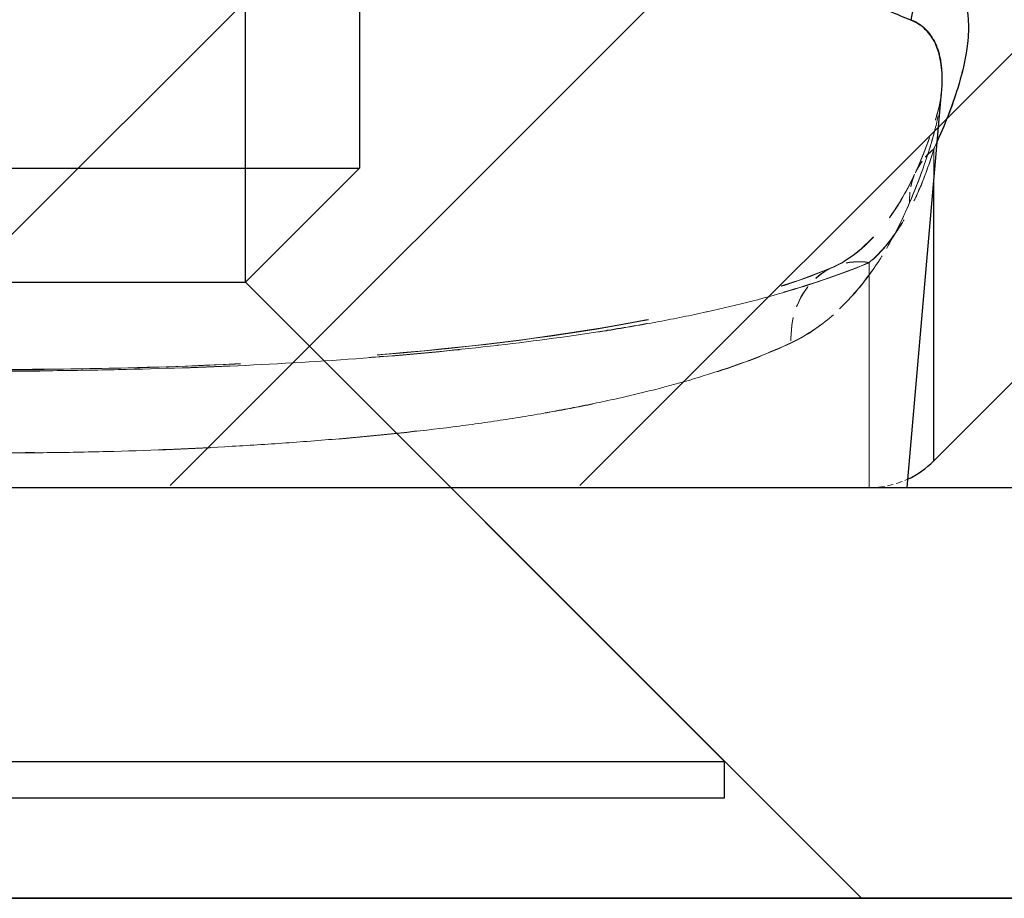
# Model space of a CAD drawing. Extents: x 0 to 12600, y 0 to 8910.
# Drawn here: x 6980 to 7012, y 2011 to 2040 of the extents above; entities that cross this region are included whole.
import ezdxf

# ---------------------------------------------------------------- set-up
doc = ezdxf.new("R2010")
doc.units = 0
doc.header["$LTSCALE"] = 9
doc.linetypes.add('HIDDEN', pattern=[9.525, 6.35, -3.175])
doc.layers.get('DEFPOINTS').update_dxf_attribs({"linetype": 'CONTINUOUS'})
for name, color, linetype in [('P001', 131, 'CONTINUOUS'), ('P004', 41, 'CONTINUOUS'), ('P901', 135, 'CONTINUOUS'), ('P_2DIM', 6, 'CONTINUOUS'), ('P_7THICK', 7, 'CONTINUOUS')]:
    doc.layers.add(name, color=color, linetype=linetype)
doc.layers.add('P902（隠線）', color=135, linetype='HIDDEN', lineweight=5)
doc.styles.add('BIGFONT', font='simplex.shx', dxfattribs={"bigfont": 'bigfont.shx'})
doc.dimstyles.new('DIMBIGFONT$0', dxfattribs={"dimscale": 30, "dimtxt": 3, "dimasz": 2, "dimexe": 1.5, "dimexo": 3, "dimgap": 0.75, "dimtad": 1, "dimdec": 1, "dimdsep": 46, "dimtxsty": 'BIGFONT', "dimsah": 1, "dimcen": 0, "dimclrt": 230, "dimadec": 1, "dimazin": 2, "dimtfac": 0.6, "dimtdec": 1, "dimtofl": 0, "dimtmove": 2, "dimatfit": 3, "dimfxl": 0, "dimtvp": 1, "dimtolj": 1, "dimarcsym": 0})

# ---------------------------------------------------------------- blocks, each defined once
blk = doc.blocks.new('*D9')
at = {"layer": 'DEFPOINTS', "color": 0}
for p in [(7007.651, 4088.878), (8475.568, 4088.878), (7587.28, 2011.396)]:
    blk.add_point(p, dxfattribs=at)
at = {"layer": 'P_2DIM', "color": 0, "lineweight": -2}
for p, q in [((7097.651, 4088.878), (8520.568, 4088.878)), ((8475.568, 2071.396), (8475.568, 4028.878)), ((7677.28, 2011.396), (8520.568, 2011.396))]:
    blk.add_line(p, q, dxfattribs=at)
at = {"layer": 'P_2DIM', "color": 0}
for points in [[(8465.568, 4028.878), (8485.568, 4028.878), (8475.568, 4088.878)], [(8465.568, 2071.396), (8485.568, 2071.396), (8475.568, 2011.396)]]:
    blk.add_solid(points, dxfattribs=at)
at = {"layer": 'P_2DIM', "color": 230, "insert": (8384.497, 3050.137), "char_height": 90, "attachment_point": 5, "rotation": 90, "style": 'BIGFONT'}
blk.add_mtext('\\A1;(692)', dxfattribs=at)
blk = doc.blocks.new('CSFCSD')
at = {"layer": 'P004'}
for p, q in [((2.75, 5.65), (2.75, 20)), ((4, 18.75), (4, 6.9)), ((-4, 6.9), (4, 6.9)), ((4, 6.9), (2.75, 5.65)), ((-2.75, 5.65), (2.75, 5.65)), ((8, 0.4), (2.75, 5.65)), ((-8, 0.4), (8, 0.4)), ((8, 0), (8, 0.4)), ((-8, 0), (8, 0))]:
    blk.add_line(p, q, dxfattribs=at)

msp = doc.modelspace()

# ---------------------------------------------------------------- hatches: boundary and pattern name
at = {"layer": 'P901'}
h = msp.add_hatch(dxfattribs=at)
h.set_pattern_fill('ANSI31', color=256, scale=3, style=0)
h.set_pattern_definition([(45, (-24469.535, -14490.716), (-6.735192, 6.735192), [])])
edge = h.paths.add_edge_path()
edge.add_line((6934.818, 2038.978), (6947.95, 2025.845))
edge.add_ellipse((6950.071, 2027.967), major_axis=(0, -3), ratio=1, start_angle=315, end_angle=360)
edge.add_line((6950.071, 2024.967), (7007.586, 2024.967))
edge.add_ellipse((7007.586, 2027.967), major_axis=(0, -3), ratio=1, start_angle=0, end_angle=45)
edge.add_line((7009.707, 2025.845), (7022.84, 2038.978))
edge.add_ellipse((7020.718, 2041.099), major_axis=(2.989, 0.261), ratio=1, start_angle=310, end_angle=360)
edge.add_line((7023.707, 2041.36), (7008.176, 2218.879))
edge.add_ellipse((7005.187, 2218.618), major_axis=(2.989, 0.261), ratio=1, start_angle=0, end_angle=40)
edge.add_line((7007.309, 2220.739), (6993.959, 2234.088))
edge.add_ellipse((6991.838, 2231.967), major_axis=(2.121, 2.121), ratio=1, start_angle=0, end_angle=45)
edge.add_line((6991.838, 2234.967), (6965.819, 2234.967))
edge.add_ellipse((6965.819, 2231.967), major_axis=(-2.121, 2.121), ratio=1, start_angle=315, end_angle=360)
edge.add_line((6963.698, 2234.088), (6950.349, 2220.739))
edge.add_ellipse((6952.47, 2218.618), major_axis=(-2.989, 0.261), ratio=1, start_angle=320, end_angle=360)
edge.add_line((6949.481, 2218.879), (6933.951, 2041.36))
edge.add_ellipse((6936.939, 2041.099), major_axis=(-2.989, 0.261), ratio=1, start_angle=0, end_angle=50)
edge = h.paths.add_edge_path()
edge.add_line((6947.95, 3248.088), (6934.818, 3234.956))
edge.add_ellipse((6936.939, 3232.835), major_axis=(-2.121, 2.121), ratio=1, start_angle=0, end_angle=50)
edge.add_line((6933.951, 3232.573), (6936.255, 3206.239))
edge.add_line((6936.255, 3206.239), (6963.829, 3197.967))
edge.add_line((6963.829, 3197.967), (6963.829, 3194.967))
edge.add_line((6963.829, 3194.967), (6963.829, 3118.467))
edge.add_line((6963.829, 3118.467), (6963.829, 3091.467))
edge.add_line((6963.829, 3091.467), (6936.829, 3091.467))
edge.add_line((6936.829, 3091.467), (6738.829, 3091.467))
edge.add_line((6738.829, 3091.467), (6738.829, 3069.867))
edge.add_line((6738.829, 3069.867), (6738.829, 3069.324))
edge.add_line((6738.829, 3069.324), (6756.829, 3068.695))
edge.add_line((6756.829, 3068.695), (6948.875, 3061.989))
edge.add_line((6948.875, 3061.989), (6949.481, 3055.055))
edge.add_ellipse((6952.47, 3055.316), major_axis=(-2.121, -2.121), ratio=1, start_angle=320, end_angle=360)
edge.add_line((6950.349, 3053.195), (6963.698, 3039.845))
edge.add_ellipse((6965.819, 3041.967), major_axis=(0, -3), ratio=1, start_angle=315, end_angle=360)
edge.add_line((6965.819, 3038.967), (6991.838, 3038.967))
edge.add_ellipse((6991.838, 3041.967), major_axis=(0, -3), ratio=1, start_angle=0, end_angle=45)
edge.add_line((6993.959, 3039.845), (7007.309, 3053.195))
edge.add_ellipse((7005.187, 3055.316), major_axis=(2.121, -2.121), ratio=1, start_angle=0, end_angle=40)
edge.add_line((7008.176, 3055.055), (7008.783, 3061.989))
edge.add_line((7008.783, 3061.989), (7200.829, 3068.695))
edge.add_line((7200.829, 3068.695), (7218.829, 3069.324))
edge.add_line((7218.829, 3069.324), (7218.829, 3069.867))
edge.add_line((7218.829, 3069.867), (7218.829, 3091.467))
edge.add_line((7218.829, 3091.467), (7020.829, 3091.467))
edge.add_line((7020.829, 3091.467), (6993.829, 3091.467))
edge.add_line((6993.829, 3091.467), (6993.829, 3118.467))
edge.add_line((6993.829, 3118.467), (6993.829, 3194.967))
edge.add_line((6993.829, 3194.967), (6993.829, 3197.967))
edge.add_line((6993.829, 3197.967), (7021.403, 3206.239))
edge.add_line((7021.403, 3206.239), (7023.707, 3232.573))
edge.add_ellipse((7020.718, 3232.835), major_axis=(2.121, 2.121), ratio=1, start_angle=310, end_angle=360)
edge.add_line((7022.84, 3234.956), (7009.707, 3248.088))
edge.add_ellipse((7007.586, 3245.967), major_axis=(2.121, 2.121), ratio=1, start_angle=0, end_angle=45)
edge.add_line((7007.586, 3248.967), (6950.071, 3248.967))
edge.add_ellipse((6950.071, 3245.967), major_axis=(-2.121, 2.121), ratio=1, start_angle=315, end_angle=360)

# ---------------------------------------------------------------- linework, layer by layer
at = {"layer": 'P001'}
for p, q in [((7023.038, 2038.907), (7009.906, 2025.775)), ((7009.028, 2024.896), (7010.164, 2037.89)), ((7010.164, 2037.89), (7010.166, 2037.904)), ((6934.028, 2024.896), (7117.028, 2024.896)), ((6949.028, 2024.896), (7009.028, 2024.896)), ((6994.028, 2024.896), (7007.528, 2011.396)), ((6934.028, 2011.396), (7117.028, 2011.396))]:
    msp.add_line(p, q, dxfattribs=at)
msp.add_arc((7007.785, 2027.896), 3, 294.9863, 315, dxfattribs=at)
at = {"layer": 'P901'}
msp.add_ellipse((7012.029, 2040), major_axis=(1.042, 2.813), ratio=0.958878, start_param=1.192387, end_param=1.824239, dxfattribs=at)
for points, knots in [([(7009.156, 2040.261), (7008.936, 2040.351), (7008.686, 2040.452), (7008.41, 2040.572), (7008.134, 2040.693), (7007.832, 2040.834), (7007.506, 2041.006), (7007.18, 2041.178), (7006.83, 2041.38), (7006.46, 2041.621), (7006.09, 2041.862), (7005.698, 2042.143), (7005.296, 2042.468)], [0, 0, 0, 0, 0.25, 0.25, 0.25, 0.5, 0.5, 0.5, 0.75, 0.75, 0.75, 1, 1, 1, 1]), ([(7009.907, 2041.967), (7010.111, 2041.894), (7010.286, 2041.794), (7010.433, 2041.668), (7010.581, 2041.542), (7010.701, 2041.391), (7010.794, 2041.215), (7010.981, 2040.864), (7011.063, 2040.413), (7011.047, 2039.894), (7011.043, 2039.765), (7011.033, 2039.631), (7011.018, 2039.492), (7010.971, 2039.078), (7010.872, 2038.625), (7010.727, 2038.139), (7010.555, 2037.565), (7010.319, 2036.944), (7010.023, 2036.279)], [0, 0, 0, 0, 0.125, 0.125, 0.125, 0.25, 0.25, 0.25, 0.5, 0.5, 0.5, 0.5625, 0.5625, 0.5625, 0.7499853, 0.7499853, 0.7499853, 0.97137, 0.97137, 0.97137, 0.97137]), ([(7010.165, 2037.89), (7010.172, 2037.975), (7010.177, 2038.058), (7010.18, 2038.139), (7010.181, 2038.146), (7010.181, 2038.152), (7010.181, 2038.159), (7010.199, 2038.676), (7010.13, 2039.129), (7009.966, 2039.485), (7009.964, 2039.488), (7009.963, 2039.491), (7009.961, 2039.494), (7009.878, 2039.67), (7009.771, 2039.823), (7009.639, 2039.951), (7009.505, 2040.081), (7009.344, 2040.185), (7009.156, 2040.261)], [0.461241, 0.461241, 0.461241, 0.461241, 0.5, 0.5, 0.5, 0.5031502, 0.5031502, 0.5031502, 0.75, 0.75, 0.75, 0.7522306, 0.7522306, 0.7522306, 0.875, 0.875, 0.875, 1, 1, 1, 1]), ([(7009.906, 2025.775), (7009.906, 2025.775), (7009.906, 2025.778), (7009.906, 2025.792), (7009.906, 2025.822), (7009.906, 2025.883), (7009.906, 2026.045), (7009.905, 2026.207), (7009.905, 2026.852), (7009.906, 2027.497), (7009.907, 2028.784), (7009.907, 2029.267), (7009.907, 2030.341), (7009.907, 2030.932), (7009.907, 2032.571), (7009.906, 2033.692), (7009.906, 2034.934)], [0, 0, 0, 0, 0.03125, 0.03125, 0.0625, 0.125, 0.125, 0.25, 0.25, 0.5, 0.5, 0.625, 0.625, 0.75, 0.75, 0.9447743, 0.9447743, 0.9447743, 0.9447743])]:
    msp.add_open_spline(points, degree=3, knots=knots, dxfattribs=at)
at = {"layer": 'P902（隠線）', "ltscale": 0.003505}
msp.add_arc((7007.785, 2027.896), 3, 270, 294.9863, dxfattribs=at)
at = {"layer": 'P902（隠線）', "ltscale": 0.006466}
for centre, major_axis, ratio, start_param, end_param in [((7012.028, 2034.006), (-2.727, 1.25), 0.833044, 5.891101, 6.685389), ((7012.028, 2033.995), (-2.727, 1.251), 0.833195, 5.891127, 6.68535)]:
    msp.add_ellipse(centre, major_axis=major_axis, ratio=ratio, start_param=start_param, end_param=end_param, dxfattribs=at)
at = {"layer": 'P902（隠線）', "ltscale": 0.013255}
msp.add_ellipse((7007.784, 2029.397), major_axis=(-1.175, 2.76), ratio=0.830188, start_param=5.809328, end_param=7.424809, dxfattribs=at)
at = {"layer": 'P902（隠線）', "ltscale": 0.013254}
msp.add_ellipse((7007.784, 2029.388), major_axis=(-1.175, 2.76), ratio=0.830242, start_param=5.809574, end_param=7.424961, dxfattribs=at)
at = {"layer": 'P902（隠線）', "ltscale": 0.049599}
msp.add_open_spline([(7009.906, 2036.03), (7010.257, 2036.793), (7010.536, 2037.508), (7010.73, 2038.16), (7010.827, 2038.486), (7010.903, 2038.797), (7010.957, 2039.092), (7011.01, 2039.387), (7011.042, 2039.665), (7011.049, 2039.926), (7011.056, 2040.187), (7011.039, 2040.429), (7010.996, 2040.648), (7010.954, 2040.868), (7010.886, 2041.064), (7010.793, 2041.238), (7010.605, 2041.585), (7010.314, 2041.839), (7009.907, 2041.985)], degree=3, knots=[0, 0, 0, 0, 0.25, 0.25, 0.25, 0.375073, 0.375073, 0.375073, 0.5, 0.5, 0.5, 0.625, 0.625, 0.625, 0.75, 0.75, 0.75, 1, 1, 1, 1], dxfattribs=at)
at = {"layer": 'P902（隠線）', "ltscale": 0.046224}
msp.add_open_spline([(7009.156, 2040.279), (7009.529, 2040.127), (7009.792, 2039.867), (7009.959, 2039.516), (7009.961, 2039.513), (7009.962, 2039.51), (7009.964, 2039.507), (7010.046, 2039.333), (7010.104, 2039.137), (7010.141, 2038.92), (7010.142, 2038.915), (7010.142, 2038.91), (7010.143, 2038.905), (7010.178, 2038.687), (7010.191, 2038.448), (7010.183, 2038.191), (7010.183, 2038.184), (7010.183, 2038.178), (7010.182, 2038.172), (7010.173, 2037.914), (7010.142, 2037.639), (7010.092, 2037.349), (7010.041, 2037.052), (7009.969, 2036.739), (7009.879, 2036.411), (7009.877, 2036.405), (7009.875, 2036.399), (7009.874, 2036.393), (7009.691, 2035.74), (7009.433, 2035.026), (7009.111, 2034.268)], degree=3, knots=[0, 0, 0, 0, 0.247841, 0.247841, 0.247841, 0.25, 0.25, 0.25, 0.372271, 0.372271, 0.372271, 0.375, 0.375, 0.375, 0.497007, 0.497007, 0.497007, 0.5, 0.5, 0.5, 0.622115, 0.622115, 0.622115, 0.747729, 0.747729, 0.747729, 0.75, 0.75, 0.75, 1, 1, 1, 1], dxfattribs=at)
at = {"layer": 'P902（隠線）', "ltscale": 0.021118}
msp.add_open_spline([(7009.11, 2034.257), (7009.433, 2035.015), (7009.688, 2035.723), (7009.87, 2036.373), (7009.872, 2036.379), (7009.874, 2036.385), (7009.875, 2036.391), (7009.964, 2036.709), (7010.035, 2037.013), (7010.086, 2037.302), (7010.122, 2037.504), (7010.148, 2037.698), (7010.164, 2037.885)], degree=3, knots=[0, 0, 0, 0, 0.25, 0.25, 0.25, 0.2523375, 0.2523375, 0.2523375, 0.375, 0.375, 0.375, 0.4604317, 0.4604317, 0.4604317, 0.4604317], dxfattribs=at)
at = {"layer": 'P902（隠線）', "ltscale": 0.021682}
msp.add_open_spline([(7009.301, 2035.257), (7009.847, 2036.447), (7010.128, 2037.476), (7010.166, 2037.905)], degree=3, dxfattribs=at)
at = {"layer": 'P902（隠線）', "ltscale": 0.021632}
msp.add_open_spline([(7009.301, 2035.246), (7009.845, 2036.433), (7010.127, 2037.463), (7010.164, 2037.885)], degree=3, dxfattribs=at)
at = {"layer": 'P902（隠線）'}
msp.add_open_spline([(7010.164, 2037.885), (7010.164, 2037.887), (7010.165, 2037.888), (7010.165, 2037.89)], degree=3, dxfattribs=at)
at = {"layer": 'P902（隠線）', "ltscale": 0.001331}
msp.add_open_spline([(7010.023, 2036.279), (7009.985, 2036.193), (7009.946, 2036.107), (7009.906, 2036.019)], degree=3, dxfattribs=at)
at = {"layer": 'P902（隠線）', "ltscale": 0.029394}
msp.add_open_spline([(7007.784, 2032.298), (7008.038, 2032.511), (7008.268, 2032.761), (7008.476, 2033.033), (7008.689, 2033.31), (7008.88, 2033.609), (7009.053, 2033.926), (7009.058, 2033.935), (7009.063, 2033.945), (7009.068, 2033.954), (7009.237, 2034.266), (7009.389, 2034.594), (7009.526, 2034.933), (7009.669, 2035.288), (7009.795, 2035.655), (7009.906, 2036.03)], degree=3, knots=[0, 0, 0, 0, 0.244005, 0.244005, 0.244005, 0.492602, 0.492602, 0.492602, 0.5, 0.5, 0.5, 0.744337, 0.744337, 0.744337, 1, 1, 1, 1], dxfattribs=at)
at = {"layer": 'P902（隠線）', "ltscale": 0.029398}
msp.add_open_spline([(7009.906, 2036.019), (7009.795, 2035.643), (7009.668, 2035.275), (7009.524, 2034.919), (7009.388, 2034.581), (7009.236, 2034.252), (7009.067, 2033.941), (7009.06, 2033.93), (7009.054, 2033.918), (7009.048, 2033.907), (7008.874, 2033.591), (7008.684, 2033.293), (7008.472, 2033.018), (7008.264, 2032.748), (7008.037, 2032.501), (7007.784, 2032.289)], degree=3, knots=[0, 0, 0, 0, 0.2563314, 0.2563314, 0.2563314, 0.5, 0.5, 0.5, 0.5090027, 0.5090027, 0.5090027, 0.7569015, 0.7569015, 0.7569015, 0.999999, 0.999999, 0.999999, 0.999999], dxfattribs=at)
at = {"layer": 'P902（隠線）', "ltscale": 0.158782}
msp.add_open_spline([(7009.906, 2036.03), (7009.906, 2033.868), (7009.907, 2032.039), (7009.907, 2030.549), (7009.907, 2029.719), (7009.907, 2028.995), (7009.906, 2028.377), (7009.906, 2027.945), (7009.906, 2027.565), (7009.905, 2027.239), (7009.905, 2026.914), (7009.905, 2026.643), (7009.905, 2026.426), (7009.905, 2025.992), (7009.906, 2025.775), (7009.906, 2025.775)], degree=3, knots=[0, 0, 0, 0, 0.321265, 0.321265, 0.321265, 0.5, 0.5, 0.5, 0.625, 0.625, 0.625, 0.75, 0.75, 0.75, 1, 1, 1, 1], dxfattribs=at)
at = {"layer": 'P902（隠線）', "ltscale": 0.01018}
msp.add_open_spline([(7009.906, 2034.934), (7009.906, 2035.286), (7009.906, 2035.648), (7009.906, 2036.019)], degree=3, dxfattribs=at)
at = {"layer": 'P902（隠線）', "ltscale": 0.028925}
msp.add_open_spline([(7006.609, 2032.157), (7007.197, 2032.407), (7007.87, 2032.984), (7008.751, 2034.188), (7009.049, 2034.707), (7009.301, 2035.257)], degree=3, knots=[0, 0, 0, 0, 0.2182408, 0.2182408, 0.3505513, 0.3505513, 0.3505513, 0.3505513], dxfattribs=at)
at = {"layer": 'P902（隠線）', "ltscale": 0.028928}
msp.add_open_spline([(7006.61, 2032.148), (7007.287, 2032.436), (7008.049, 2033.142), (7008.885, 2034.416), (7009.106, 2034.822), (7009.301, 2035.246)], degree=3, knots=[0, 0, 0, 0, 0.2483329, 0.2483329, 0.3504327, 0.3504327, 0.3504327, 0.3504327], dxfattribs=at)
at = {"layer": 'P902（隠線）', "ltscale": 0.029464}
msp.add_open_spline([(7009.111, 2034.268), (7008.904, 2033.781), (7008.67, 2033.308), (7008.408, 2032.856), (7008.149, 2032.41), (7007.864, 2031.985), (7007.547, 2031.589), (7007.543, 2031.584), (7007.54, 2031.579), (7007.536, 2031.575), (7007.22, 2031.18), (7006.873, 2030.814), (7006.489, 2030.489), (7006.101, 2030.161), (7005.674, 2029.874), (7005.212, 2029.659)], degree=3, knots=[0, 0, 0, 0, 0.25196, 0.25196, 0.25196, 0.5, 0.5, 0.5, 0.502865, 0.502865, 0.502865, 0.75, 0.75, 0.75, 1, 1, 1, 1], dxfattribs=at)
at = {"layer": 'P902（隠線）', "ltscale": 0.029467}
msp.add_open_spline([(7005.212, 2029.649), (7005.675, 2029.865), (7006.094, 2030.147), (7006.48, 2030.472), (7006.865, 2030.797), (7007.216, 2031.166), (7007.537, 2031.566), (7007.855, 2031.963), (7008.144, 2032.392), (7008.405, 2032.84), (7008.669, 2033.295), (7008.903, 2033.771), (7009.11, 2034.257)], degree=3, knots=[0, 0, 0, 0, 0.25, 0.25, 0.25, 0.5, 0.5, 0.5, 0.748173, 0.748173, 0.748173, 1, 1, 1, 1], dxfattribs=at)
at = {"layer": 'P902（隠線）', "ltscale": 0.161195}
msp.add_open_spline([(6950.271, 2032.298), (6951.023, 2031.982), (6951.854, 2031.689), (6952.748, 2031.42), (6953.635, 2031.153), (6954.586, 2030.909), (6955.604, 2030.685), (6955.612, 2030.683), (6955.621, 2030.681), (6955.63, 2030.679), (6956.134, 2030.568), (6956.653, 2030.463), (6957.189, 2030.362), (6957.735, 2030.259), (6958.299, 2030.161), (6958.878, 2030.068), (6958.89, 2030.066), (6958.902, 2030.064), (6958.914, 2030.062), (6959.481, 2029.972), (6960.06, 2029.886), (6960.649, 2029.806), (6961.251, 2029.724), (6961.863, 2029.647), (6962.486, 2029.575), (6962.499, 2029.574), (6962.513, 2029.572), (6962.526, 2029.571), (6963.761, 2029.429), (6965.039, 2029.306), (6966.359, 2029.201), (6966.372, 2029.2), (6966.384, 2029.199), (6966.397, 2029.198), (6967.731, 2029.093), (6969.116, 2029.005), (6970.509, 2028.935), (6971.898, 2028.866), (6973.299, 2028.816), (6974.715, 2028.782), (6975.428, 2028.765), (6976.144, 2028.752), (6976.865, 2028.743), (6977.585, 2028.735), (6978.31, 2028.73), (6979.037, 2028.73), (6979.764, 2028.73), (6980.493, 2028.735), (6981.216, 2028.743), (6981.933, 2028.752), (6982.645, 2028.765), (6983.353, 2028.782), (6984.775, 2028.816), (6986.181, 2028.867), (6987.57, 2028.937), (6987.58, 2028.937), (6987.589, 2028.938), (6987.599, 2028.938), (6988.295, 2028.973), (6988.987, 2029.012), (6989.675, 2029.056), (6990.35, 2029.1), (6991.021, 2029.148), (6991.678, 2029.2), (6991.691, 2029.201), (6991.704, 2029.202), (6991.716, 2029.203), (6993.04, 2029.308), (6994.318, 2029.431), (6995.552, 2029.573), (6995.565, 2029.575), (6995.579, 2029.576), (6995.592, 2029.578), (6996.823, 2029.72), (6998.009, 2029.881), (6999.15, 2030.064), (6999.162, 2030.066), (6999.174, 2030.068), (6999.186, 2030.07), (6999.762, 2030.162), (7000.327, 2030.26), (7000.876, 2030.364), (7001.414, 2030.465), (7001.936, 2030.571), (7002.44, 2030.682), (7002.449, 2030.684), (7002.458, 2030.686), (7002.466, 2030.688), (7003.49, 2030.914), (7004.445, 2031.159), (7005.332, 2031.427), (7006.218, 2031.695), (7007.036, 2031.984), (7007.784, 2032.298)], degree=3, knots=[0, 0, 0, 0, 0.0625, 0.0625, 0.0625, 0.124461, 0.124461, 0.124461, 0.125, 0.125, 0.125, 0.155652, 0.155652, 0.155652, 0.186849, 0.186849, 0.186849, 0.1875, 0.1875, 0.1875, 0.218067, 0.218067, 0.218067, 0.249335, 0.249335, 0.249335, 0.25, 0.25, 0.25, 0.31191, 0.31191, 0.31191, 0.3125, 0.3125, 0.3125, 0.375, 0.375, 0.375, 0.437303, 0.437303, 0.437303, 0.468659, 0.468659, 0.468659, 0.5, 0.5, 0.5, 0.531366, 0.531366, 0.531366, 0.5625, 0.5625, 0.5625, 0.625, 0.625, 0.625, 0.625436, 0.625436, 0.625436, 0.65676, 0.65676, 0.65676, 0.6875, 0.6875, 0.6875, 0.688092, 0.688092, 0.688092, 0.75, 0.75, 0.75, 0.750668, 0.750668, 0.750668, 0.8125, 0.8125, 0.8125, 0.813151, 0.813151, 0.813151, 0.844366, 0.844366, 0.844366, 0.875, 0.875, 0.875, 0.875538, 0.875538, 0.875538, 0.937824, 0.937824, 0.937824, 1, 1, 1, 1], dxfattribs=at)
at = {"layer": 'P902（隠線）', "ltscale": 0.161197}
msp.add_open_spline([(7007.784, 2032.289), (7007.032, 2031.973), (7006.201, 2031.68), (7005.307, 2031.411), (7004.421, 2031.144), (7003.469, 2030.9), (7002.452, 2030.676), (7002.443, 2030.674), (7002.434, 2030.673), (7002.425, 2030.671), (7001.922, 2030.56), (7001.403, 2030.455), (7000.866, 2030.354), (7000.32, 2030.251), (6999.756, 2030.153), (6999.178, 2030.06), (6999.166, 2030.058), (6999.154, 2030.056), (6999.142, 2030.054), (6998.574, 2029.964), (6997.995, 2029.878), (6997.407, 2029.798), (6996.805, 2029.716), (6996.193, 2029.64), (6995.569, 2029.568), (6995.556, 2029.566), (6995.543, 2029.565), (6995.529, 2029.563), (6994.294, 2029.421), (6993.016, 2029.299), (6991.696, 2029.194), (6991.683, 2029.193), (6991.671, 2029.192), (6991.658, 2029.191), (6990.325, 2029.085), (6988.939, 2028.997), (6987.546, 2028.928), (6986.158, 2028.859), (6984.756, 2028.809), (6983.34, 2028.775), (6982.628, 2028.758), (6981.911, 2028.745), (6981.19, 2028.736), (6980.47, 2028.728), (6979.745, 2028.723), (6979.018, 2028.723), (6978.291, 2028.723), (6977.562, 2028.728), (6976.839, 2028.737), (6976.122, 2028.745), (6975.41, 2028.758), (6974.702, 2028.775), (6973.28, 2028.809), (6971.874, 2028.86), (6970.485, 2028.929), (6970.475, 2028.93), (6970.466, 2028.93), (6970.456, 2028.931), (6969.76, 2028.966), (6969.068, 2029.005), (6968.38, 2029.049), (6967.705, 2029.092), (6967.034, 2029.14), (6966.377, 2029.193), (6966.364, 2029.194), (6966.351, 2029.195), (6966.339, 2029.196), (6965.015, 2029.301), (6963.737, 2029.424), (6962.503, 2029.566), (6962.49, 2029.567), (6962.477, 2029.569), (6962.463, 2029.57), (6961.232, 2029.712), (6960.046, 2029.873), (6958.905, 2030.056), (6958.893, 2030.058), (6958.881, 2030.06), (6958.869, 2030.062), (6958.293, 2030.154), (6957.728, 2030.252), (6957.179, 2030.356), (6956.641, 2030.457), (6956.119, 2030.563), (6955.615, 2030.674), (6955.606, 2030.676), (6955.598, 2030.678), (6955.589, 2030.68), (6954.565, 2030.905), (6953.61, 2031.151), (6952.723, 2031.418), (6951.837, 2031.686), (6951.019, 2031.975), (6950.271, 2032.289)], degree=3, knots=[0, 0, 0, 0, 0.0625, 0.0625, 0.0625, 0.124461, 0.124461, 0.124461, 0.125, 0.125, 0.125, 0.155652, 0.155652, 0.155652, 0.186849, 0.186849, 0.186849, 0.1875, 0.1875, 0.1875, 0.218067, 0.218067, 0.218067, 0.249335, 0.249335, 0.249335, 0.25, 0.25, 0.25, 0.31191, 0.31191, 0.31191, 0.3125, 0.3125, 0.3125, 0.375, 0.375, 0.375, 0.437303, 0.437303, 0.437303, 0.468659, 0.468659, 0.468659, 0.5, 0.5, 0.5, 0.531366, 0.531366, 0.531366, 0.5625, 0.5625, 0.5625, 0.625, 0.625, 0.625, 0.625436, 0.625436, 0.625436, 0.65676, 0.65676, 0.65676, 0.6875, 0.6875, 0.6875, 0.688092, 0.688092, 0.688092, 0.75, 0.75, 0.75, 0.750668, 0.750668, 0.750668, 0.8125, 0.8125, 0.8125, 0.813151, 0.813151, 0.813151, 0.844366, 0.844366, 0.844366, 0.875, 0.875, 0.875, 0.875538, 0.875538, 0.875538, 0.937824, 0.937824, 0.937824, 1, 1, 1, 1], dxfattribs=at)
at = {"layer": 'P902（隠線）', "ltscale": 0.135023}
msp.add_open_spline([(7007.785, 2024.896), (7007.785, 2024.896), (7007.783, 2025.52), (7007.784, 2026.766), (7007.784, 2027.389), (7007.785, 2028.165), (7007.785, 2029.088), (7007.786, 2030.011), (7007.785, 2031.082), (7007.784, 2032.298)], degree=3, knots=[0, 0, 0, 0, 0.5, 0.5, 0.5, 0.75, 0.75, 0.75, 1, 1, 1, 1], dxfattribs=at)
at = {"layer": 'P902（隠線）', "ltscale": 0.134937}
msp.add_open_spline([(7007.785, 2032.289), (7007.785, 2031.761), (7007.785, 2031.26), (7007.785, 2030.786), (7007.785, 2030.167), (7007.786, 2029.594), (7007.785, 2029.07), (7007.785, 2029.043), (7007.785, 2029.016), (7007.785, 2028.99), (7007.785, 2028.445), (7007.785, 2027.954), (7007.785, 2027.517), (7007.784, 2027.241), (7007.784, 2026.986), (7007.784, 2026.753), (7007.784, 2026.251), (7007.784, 2025.852), (7007.784, 2025.554), (7007.784, 2025.116), (7007.785, 2024.896), (7007.785, 2024.896)], degree=3, knots=[0, 0, 0, 0, 0.10843, 0.10843, 0.10843, 0.25, 0.25, 0.25, 0.257297, 0.257297, 0.257297, 0.405873, 0.405873, 0.405873, 0.5, 0.5, 0.5, 0.702613, 0.702613, 0.702613, 1, 1, 1, 1], dxfattribs=at)
at = {"layer": 'P902（隠線）', "ltscale": 0.15755}
msp.add_open_spline([(6951.445, 2032.148), (6952.845, 2031.553), (6954.721, 2030.996), (6959.103, 2030.085), (6961.663, 2029.715), (6967.311, 2029.148), (6970.491, 2028.954), (6977.034, 2028.753), (6980.481, 2028.748), (6987.167, 2028.932), (6990.489, 2029.126), (6996.505, 2029.722), (6999.285, 2030.131), (7003.604, 2031.076), (7005.313, 2031.596), (7006.61, 2032.148)], degree=3, knots=[0, 0, 0, 0, 0.307726, 0.307726, 0.616678, 0.616678, 0.943906, 0.943906, 1.280209, 1.280209, 1.620117, 1.620117, 1.956208, 1.956208, 2.241803, 2.241803, 2.241803, 2.241803], dxfattribs=at)
at = {"layer": 'P902（隠線）', "ltscale": 0.157545}
msp.add_open_spline([(6951.446, 2032.157), (6952.791, 2031.585), (6954.58, 2031.046), (6958.825, 2030.139), (6961.357, 2029.763), (6966.959, 2029.181), (6970.124, 2028.98), (6976.645, 2028.765), (6980.085, 2028.752), (6986.777, 2028.921), (6990.11, 2029.107), (6996.17, 2029.687), (6998.982, 2030.089), (7003.451, 2031.039), (7005.253, 2031.58), (7006.609, 2032.157)], degree=3, knots=[0, 0, 0, 0, 0.296211, 0.296211, 0.604336, 0.604336, 0.931303, 0.931303, 1.267006, 1.267006, 1.606809, 1.606809, 1.943561, 1.943561, 2.241754, 2.241754, 2.241754, 2.241754], dxfattribs=at)
at = {"layer": 'P902（隠線）', "ltscale": 0.147471}
msp.add_open_spline([(7005.212, 2029.659), (7004.529, 2029.34), (7003.783, 2029.047), (7002.974, 2028.776), (7002.17, 2028.506), (7001.304, 2028.258), (7000.375, 2028.03), (6999.904, 2027.915), (6999.416, 2027.804), (6998.911, 2027.698), (6998.418, 2027.595), (6997.909, 2027.496), (6997.391, 2027.403), (6996.343, 2027.216), (6995.252, 2027.05), (6994.119, 2026.904), (6992.985, 2026.758), (6991.81, 2026.632), (6990.59, 2026.523), (6989.975, 2026.469), (6989.347, 2026.418), (6988.714, 2026.373), (6988.093, 2026.329), (6987.468, 2026.289), (6986.839, 2026.254), (6985.57, 2026.183), (6984.285, 2026.131), (6982.985, 2026.096), (6982.333, 2026.078), (6981.678, 2026.065), (6981.018, 2026.056), (6980.361, 2026.047), (6979.698, 2026.043), (6979.036, 2026.043), (6978.375, 2026.043), (6977.716, 2026.047), (6977.06, 2026.056), (6976.404, 2026.065), (6975.753, 2026.078), (6975.104, 2026.095), (6973.802, 2026.13), (6972.514, 2026.182), (6971.238, 2026.253), (6969.966, 2026.324), (6968.7, 2026.414), (6967.484, 2026.522), (6966.268, 2026.63), (6965.092, 2026.756), (6963.957, 2026.902), (6963.396, 2026.974), (6962.845, 2027.051), (6962.304, 2027.133), (6961.75, 2027.217), (6961.205, 2027.307), (6960.672, 2027.402), (6960.151, 2027.495), (6959.644, 2027.593), (6959.153, 2027.696), (6958.65, 2027.802), (6958.165, 2027.912), (6957.694, 2028.027), (6956.763, 2028.255), (6955.893, 2028.504), (6955.084, 2028.775), (6954.275, 2029.046), (6953.524, 2029.341), (6952.843, 2029.659)], degree=3, knots=[0, 0, 0, 0, 0.062702, 0.062702, 0.062702, 0.125, 0.125, 0.125, 0.156595, 0.156595, 0.156595, 0.1875, 0.1875, 0.1875, 0.25, 0.25, 0.25, 0.3125, 0.3125, 0.3125, 0.344026, 0.344026, 0.344026, 0.375, 0.375, 0.375, 0.4375, 0.4375, 0.4375, 0.468817, 0.468817, 0.468817, 0.5, 0.5, 0.5, 0.531164, 0.531164, 0.531164, 0.56235, 0.56235, 0.56235, 0.625, 0.625, 0.625, 0.6875, 0.6875, 0.6875, 0.75, 0.75, 0.75, 0.780892, 0.780892, 0.780892, 0.8125, 0.8125, 0.8125, 0.84338, 0.84338, 0.84338, 0.875, 0.875, 0.875, 0.9375, 0.9375, 0.9375, 1, 1, 1, 1], dxfattribs=at)
at = {"layer": 'P902（隠線）', "ltscale": 0.147472}
msp.add_open_spline([(6952.844, 2029.649), (6953.526, 2029.331), (6954.272, 2029.038), (6955.082, 2028.767), (6955.885, 2028.497), (6956.751, 2028.25), (6957.68, 2028.022), (6958.151, 2027.906), (6958.64, 2027.795), (6959.144, 2027.69), (6959.637, 2027.587), (6960.146, 2027.488), (6960.664, 2027.395), (6961.712, 2027.208), (6962.803, 2027.043), (6963.936, 2026.897), (6965.07, 2026.751), (6966.245, 2026.624), (6967.465, 2026.516), (6968.081, 2026.461), (6968.709, 2026.411), (6969.341, 2026.366), (6969.962, 2026.322), (6970.587, 2026.282), (6971.216, 2026.247), (6972.485, 2026.176), (6973.77, 2026.124), (6975.071, 2026.089), (6975.722, 2026.071), (6976.377, 2026.058), (6977.037, 2026.049), (6977.694, 2026.04), (6978.357, 2026.036), (6979.019, 2026.036), (6979.68, 2026.036), (6980.34, 2026.04), (6980.995, 2026.049), (6981.651, 2026.058), (6982.303, 2026.071), (6982.951, 2026.088), (6984.253, 2026.123), (6985.541, 2026.175), (6986.817, 2026.246), (6988.09, 2026.317), (6989.355, 2026.407), (6990.571, 2026.514), (6991.788, 2026.622), (6992.963, 2026.748), (6994.098, 2026.894), (6994.659, 2026.966), (6995.21, 2027.043), (6995.751, 2027.125), (6996.306, 2027.209), (6996.85, 2027.299), (6997.383, 2027.394), (6997.904, 2027.487), (6998.411, 2027.585), (6998.902, 2027.688), (6999.405, 2027.793), (6999.891, 2027.903), (7000.362, 2028.019), (7001.292, 2028.247), (7002.162, 2028.495), (7002.971, 2028.766), (7003.78, 2029.037), (7004.531, 2029.332), (7005.212, 2029.649)], degree=3, knots=[0, 0, 0, 0, 0.062702, 0.062702, 0.062702, 0.125, 0.125, 0.125, 0.156595, 0.156595, 0.156595, 0.1875, 0.1875, 0.1875, 0.25, 0.25, 0.25, 0.3125, 0.3125, 0.3125, 0.344026, 0.344026, 0.344026, 0.375, 0.375, 0.375, 0.4375, 0.4375, 0.4375, 0.468816, 0.468816, 0.468816, 0.5, 0.5, 0.5, 0.531164, 0.531164, 0.531164, 0.562351, 0.562351, 0.562351, 0.625, 0.625, 0.625, 0.6875, 0.6875, 0.6875, 0.75, 0.75, 0.75, 0.780893, 0.780893, 0.780893, 0.8125, 0.8125, 0.8125, 0.843381, 0.843381, 0.843381, 0.875, 0.875, 0.875, 0.9375, 0.9375, 0.9375, 1, 1, 1, 1], dxfattribs=at)
at = {"layer": 'P_7THICK'}
msp.add_line((7587.28, 2011.396), (6358.977, 2011.396), dxfattribs=at)

# ---------------------------------------------------------------- block references
at = {"layer": 'P004', "xscale": 3, "yscale": 3, "zscale": 3}
msp.add_blockref('CSFCSD', (6979.028, 2014.696), dxfattribs=at)

# ---------------------------------------------------------------- dimensions: what is measured, and where the dimension line sits
at = {"layer": 'P_2DIM'}
dim = msp.add_linear_dim(base=(8475.568, 4088.878), p1=(7587.28, 2011.396), p2=(7007.651, 4088.878), angle=90, text='(<>)', dimstyle='DIMBIGFONT$0', override={"dimdec": 0, "dimlfac": 0.333333}, dxfattribs=at)
dim.commit()
dim.dimension.update_dxf_attribs({"geometry": '*D9', "text_midpoint": (8384.497, 3050.137)})

doc.saveas('drawing.dxf')
